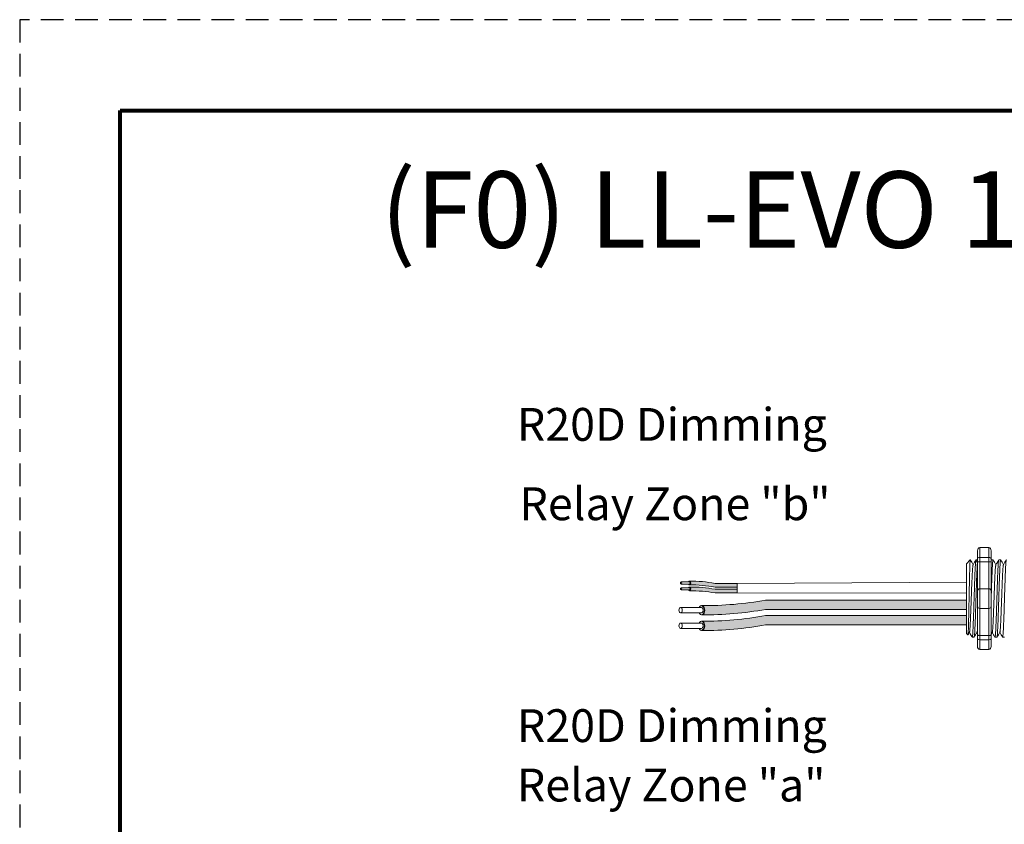
# Model space of a CAD drawing. Units: inches. Extents: x 363 to 467, y 122 to 162.
# Drawn here: x 363 to 374, y 154 to 162 of the extents above; entities that cross this region are included whole.
import ezdxf

# ---------------------------------------------------------------- set-up
doc = ezdxf.new("R2010")
doc.units = ezdxf.units.IN
doc.header["$MEASUREMENT"] = 0
doc.linetypes.add('HIDDEN', pattern=[0.375, 0.25, -0.125])
for name, color, linetype in [('1', 7, 'Continuous'), ('Border', 7, 'Continuous'), ('Rev B', 7, 'Continuous'), ('Title block', 7, 'Continuous'), ('TXT', 7, 'Continuous')]:
    doc.layers.add(name, color=color, linetype=linetype)
doc.layers.add('Print Border', color=6, linetype='HIDDEN', plot=False)
doc.styles.add('SIMPLEX', font='SIMPLEX')

msp = doc.modelspace()

# ---------------------------------------------------------------- hatches: boundary and pattern name
at = {"layer": '1', "lineweight": 5}
h = msp.add_hatch(color=200, dxfattribs=at)
edge = h.paths.add_edge_path()
edge.add_arc((370.4829788513604, 154.6786075362363), 1.498923082870798, 79.63506266667176, 90.4528517177959)
edge.add_arc((370.4609061593732, 156.1979293016487), 0.02286008248750548, 296.5716564168349, 423.4283435831651)
edge.add_arc((370.4829788513604, 154.7194985375369), 1.498923082870798, 79.63506266667002, 90.45285171779591, ccw=False)
edge.add_line((370.752660904581, 156.1939618292243), (370.9929320875852, 156.1939618292243))
edge.add_line((370.9929320875852, 156.1939618292243), (370.9929320875852, 156.1530708279236))
edge.add_line((370.9929320875852, 156.1530708279236), (370.752660904581, 156.1530708279236))
h = msp.add_hatch(color=9, dxfattribs=at)
edge = h.paths.add_edge_path()
edge.add_arc((370.4829788513604, 154.6140442207395), 1.498923082870798, 79.63506266667407, 90.45285171779372)
edge.add_arc((370.4609061593732, 156.1333659861519), 0.02286008248750548, 296.5716564169941, 423.4283435831651)
edge.add_arc((370.4829788513604, 154.6549352220401), 1.498923082870798, 79.63506266667622, 90.45285171779591, ccw=False)
edge.add_line((370.7526609045809, 156.1293985137276), (370.9929320875852, 156.1293985137276))
edge.add_line((370.9929320875852, 156.1293985137276), (370.9929320875852, 156.0885075124269))
edge.add_line((370.9929320875852, 156.0885075124269), (370.7526609045809, 156.0885075124269))
at = {"layer": '1', "lineweight": 15}
h = msp.add_hatch(color=250, dxfattribs=at)
edge = h.paths.add_edge_path()
edge.add_line((373.5135528201596, 156.01079241044), (371.307398476265, 156.01079241044))
edge.add_arc((370.6331933432133, 159.6969506396585), 3.747307707176994, 269.54714828219886, 280.36493733333043, ccw=False)
edge.add_arc((370.5783984782315, 155.8986462261273), 0.05697820561534116, -63.77627681837862, 63.776276818378506, ccw=False)
edge.add_arc((370.6331933432133, 159.5947231364069), 3.747307707176994, 269.5471482821989, 280.3649373333278)
edge.add_line((371.3073984762648, 155.9085649071884), (373.5135528201596, 155.9085649071884))
edge.add_line((373.5135528201596, 155.9085649071884), (373.5135528201596, 156.01079241044))
h.paths.add_polyline_path([(373.5135528201596, 155.953713679893), (373.5135528201596, 156.0436380851949)])
h.paths.add_polyline_path([(373.5135528201596, 155.9321052024494), (373.5135528201596, 155.9321052024494)])
h.paths.add_polyline_path([(373.5135528201596, 155.9323908580202), (373.5135528201596, 155.9323908580202)])
h = msp.add_hatch(color=250, dxfattribs=at)
edge = h.paths.add_edge_path()
edge.add_arc((370.6331933432133, 159.5259774152874), 3.747307707176994, 269.5471482821989, 280.3649373333278)
edge.add_line((371.3073984762648, 155.839819186069), (373.5135528201596, 155.839819186069))
edge.add_line((373.5135528201596, 155.839819186069), (373.5135528201596, 155.7375916828173))
edge.add_line((373.5135528201596, 155.7375916828173), (371.307398476265, 155.7375916828173))
edge.add_arc((370.6331933432133, 159.4237499120358), 3.747307707176994, 269.54714828219886, 280.36493733333043, ccw=False)
edge.add_arc((370.5783984782315, 155.7276730017563), 0.05697820561534116, 296.2237231816215, 423.7762768183786)

# ---------------------------------------------------------------- linework, layer by layer
at = {"lineweight": 18}
for p, q in [((373.6344894100222, 156.5524234353459), (373.6344894100222, 156.4690028448312)), ((373.759620295794, 156.5866098290871), (373.6595155871765, 156.5866098290871)), ((373.6595155871765, 156.4781630614181), (373.6595155871765, 156.5866098290871)), ((373.759620295794, 156.4781630614294), (373.759620295794, 156.5866098290984)), ((373.7846464729483, 156.5524234353572), (373.7846464729483, 156.4690028448425)), ((373.759620295794, 156.4781630614181), (373.6595155871765, 156.4781630614181)), ((373.6595155871765, 156.4318579696703), (373.6595155871765, 156.4781630614181)), ((373.759620295794, 156.4318579696703), (373.6595155871765, 156.4318579696703)), ((373.6595155871765, 156.1351227588302), (373.6595155871765, 156.4318579696703)), ((373.759620295794, 156.4318579696816), (373.759620295794, 156.4781630614294)), ((373.759620295794, 156.1351227588416), (373.759620295794, 156.4318579696816)), ((373.759620295794, 156.1351227588302), (373.6595155871765, 156.1351227588302)), ((373.6595155871765, 155.9182292234921), (373.6595155871765, 156.1351227588302)), ((373.759620295794, 155.9182292235035), (373.759620295794, 156.1351227588416)), ((373.759620295794, 155.9182292234921), (373.6595155871765, 155.9182292234921)), ((373.6595155871765, 155.6214940126521), (373.6595155871765, 155.9182292234921)), ((373.759620295794, 155.6214940126634), (373.759620295794, 155.9182292235035)), ((373.6344894100222, 155.584349137491), (373.6344894100222, 155.5009285469764)), ((373.759620295794, 155.6214940126521), (373.6595155871765, 155.6214940126521)), ((373.6595155871765, 155.5751889209043), (373.6595155871765, 155.6214940126521)), ((373.759620295794, 155.5751889209043), (373.6595155871765, 155.5751889209043)), ((373.6595155871765, 155.4667421532352), (373.6595155871765, 155.5751889209043)), ((373.759620295794, 155.5751889209156), (373.759620295794, 155.6214940126634)), ((373.759620295794, 155.4667421532465), (373.759620295794, 155.5751889209156)), ((373.7846464729483, 155.5843491375024), (373.7846464729483, 155.5009285469878)), ((373.759620295794, 155.4667421532352), (373.6595155871765, 155.4667421532352))]:
    msp.add_line(p, q, dxfattribs=at)
at = {"lineweight": 5}
for p, q in [((373.5135528201596, 156.4104107075285), (373.555263115417, 156.4521210027858)), ((373.555263115417, 156.4520700957876), (373.555263115417, 156.4521210027858)), ((373.7849687739531, 156.4521210027858), (373.805723966196, 156.4521210027858)), ((373.8683893644678, 156.4521210027858), (373.8891445567107, 156.4521210027858)), ((373.5135528201596, 156.048354335765), (373.5130806628621, 156.1252838830229)), ((373.5135528201596, 156.048354335765), (373.5130806628621, 156.1252838830229)), ((373.5135528201596, 155.953713679893), (373.5135528201596, 156.0436380851949)), ((373.5135528201596, 155.953713679893), (373.5135528201596, 156.0436380851949)), ((373.5135528201596, 155.9323908580202), (373.5135528201596, 155.9323908580202)), ((373.5135528201596, 155.9323908580202), (373.5135528201596, 155.9323908580202)), ((373.5135528201596, 155.9321052024494), (373.5135528201596, 155.9321052024494)), ((373.5135528201596, 155.9321052024494), (373.5135528201596, 155.8393871540972)), ((373.5135528201596, 155.9321052024494), (373.5135528201596, 155.9321052024494)), ((373.5135528201596, 155.9321052024494), (373.5135528201596, 155.8393871540972)), ((373.5135528201596, 155.7485055814786), (373.5135528201596, 155.8357951093459)), ((373.5135528201596, 155.7485055814786), (373.5135528201596, 155.8357951093459)), ((373.5135528201596, 155.6517066437229), (373.5135528201596, 155.7417623535829)), ((373.5135528201596, 155.6517066437229), (373.5135528201596, 155.7417623535829)), ((373.5467640572291, 155.6583546110037), (373.5301107116474, 155.6297193904059)), ((373.5451589105102, 155.655555326394), (373.576417332286, 155.6012309795364)), ((373.5451589105102, 155.6555548308757), (373.5451589105102, 155.655555326394)), ((373.555263115417, 155.6379946604299), (373.5451589105102, 155.6555548308757)), ((373.5971724899094, 155.6012309795364), (373.5764172976665, 155.6012309795364)), ((373.8474342614533, 155.6012309795364), (373.8266790692104, 155.6012309795364)), ((373.9308548519679, 155.6012309795364), (373.910099659725, 155.6012309795364))]:
    msp.add_line(p, q, dxfattribs=at)
at = {"color": 7, "linetype": 'Continuous', "lineweight": 5}
msp.add_line((373.5135528201596, 156.4104107075285), (373.5135528201596, 155.6429412747937), dxfattribs=at)
msp.add_line((373.5135528201596, 156.4104107075285), (373.5135528201596, 155.6429412747937), dxfattribs=at)
msp.add_line((373.5135528201596, 156.4104107075285), (373.5135528201596, 155.6429412747937), dxfattribs=at)
at = {"lineweight": 15}
for p, q in [((373.6181275929238, 156.4521210027858), (373.6344894100221, 156.4521210027858)), ((373.5289592193635, 155.6275348755899), (373.5135528201596, 155.6429412747937))]:
    msp.add_line(p, q, dxfattribs=at)
at = {"color": 250, "lineweight": 5}
msp.add_line((373.5135528201596, 156.1806878573472), (373.5135528201596, 156.2340365634774), dxfattribs=at)
msp.add_line((373.5135528201596, 156.1806878573472), (373.5135528201596, 156.2340365634774), dxfattribs=at)
at = {"color": 7, "lineweight": 5}
msp.add_line((373.5135459989102, 156.1793266843086), (373.5135459989102, 156.1308730805468), dxfattribs=at)
at = {"lineweight": 5, "flags": 128}
msp.add_lwpolyline([(373.5451589105102, 155.6555548308757), (373.5408767203782, 155.6481480372701), (373.5372444885132, 155.6418654708459), (373.5342666270304, 155.6367147629188), (373.5319467530467, 155.632702170033), (373.5302876844258, 155.62983256612), (373.5296528703328, 155.62873457388)], dxfattribs=at)
at = {"lineweight": 18}
for centre, start, end in [((373.6595155871765, 156.1100965816758), 90, 180), ((373.759620295794, 156.1100965816871), 0, 90), ((373.6595155871765, 155.9432554006465), 180, 270), ((373.759620295794, 155.9432554006578), 270, 0)]:
    msp.add_arc(centre, 0.02502617715439414, start, end, dxfattribs=at)
at = {"lineweight": 18, "extrusion": (0, 0, -1)}
for centre, major_axis, ratio, start_param, end_param in [((373.6595155871765, 156.5524234353459), (-2.093312884170099e-18, 0.03418639375250962), 0.7320508076000002, 4.7123889803847, 6.283185307179585), ((373.6595155871765, 156.4690028448312), (0.02502617715439433, 1.532411387351181e-18), 0.3660254038, 3.141592653589793, 4.712388980384696), ((373.6595155871765, 155.584349137491), (0.02502617715439433, 1.532411387351181e-18), 0.3660254038, 1.570796326794897, 3.141592653589793), ((373.6595155871765, 155.5009285469764), (-2.09331288417019e-18, 0.0341863937525111), 0.7320508076, 3.141592653589793, 4.7123889803847)]:
    msp.add_ellipse(centre, major_axis=major_axis, ratio=ratio, start_param=start_param, end_param=end_param, dxfattribs=at)
at = {"lineweight": 18}
for centre, major_axis, ratio, start_param, end_param in [((373.759620295794, 156.5524234353572), (2.093312884170099e-18, 0.03418639375250962), 0.7320508076000002, 4.7123889803847, 6.283185307179585), ((373.759620295794, 156.4690028448425), (-0.02502617715439433, 1.532411387351181e-18), 0.3660254038, 3.141592653589793, 4.712388980384696), ((373.759620295794, 155.5843491375024), (-0.02502617715439433, 1.532411387351181e-18), 0.3660254038, 1.570796326794897, 3.141592653589793), ((373.759620295794, 155.5009285469878), (2.09331288417019e-18, 0.0341863937525111), 0.7320508076, 3.141592653589793, 4.7123889803847)]:
    msp.add_ellipse(centre, major_axis=major_axis, ratio=ratio, start_param=start_param, end_param=end_param, dxfattribs=at)
at = {"lineweight": 5, "extrusion": (0, 0, -1)}
msp.add_ellipse((373.3316147641026, 156.0266759911611), major_axis=(0.2447984658017243, -0.4254378820714922), ratio=1.148700000000001e-06, start_param=0, end_param=0.4187695809138668, dxfattribs=at)
at = {"color": 253, "linetype": 'Continuous', "lineweight": 5}
for points, knots in [([(373.5289592193333, 155.6275348756316), (373.5295116135646, 155.6269825534237), (373.530071505538, 155.6291554814966), (373.5309217228001, 155.6363370235993), (373.5312068768504, 155.6393896150755), (373.531780753329, 155.6468451500559), (373.5320697746607, 155.6512623595848), (373.5329227505318, 155.6662522084535), (373.5334792820394, 155.6786195247108), (373.5342963857559, 155.7007214432045), (373.5345684378574, 155.708731513535), (373.5351218946583, 155.7257226839388), (373.5353997971205, 155.734679387114), (373.5362368455151, 155.7628961053283), (373.5367992833773, 155.7834894911357), (373.5376497337603, 155.8171467994039), (373.5379313367, 155.8287132866303), (373.5384859325004, 155.8523162859088), (373.5387597383309, 155.8643849264084), (373.5393005003335, 155.8890517846795), (373.539564671475, 155.9016511837775), (373.5401045087096, 155.9273825784932), (373.5403807084139, 155.9405736473724), (373.5412077464204, 155.9801534136423), (373.5417612710843, 156.0067502166513), (373.5425946484323, 156.0469569289652), (373.5428735545153, 156.0604400775171), (373.5434299750657, 156.0873934934282), (373.5437041138076, 156.1007001044053), (373.5445148007256, 156.1401262927315), (373.5450305739872, 156.1657545971963), (373.5458414908005, 156.2032114377821), (373.5461166570161, 156.2155462927312), (373.5466640355272, 156.2393543620556), (373.5472113574079, 156.2624380237111), (373.547758532898, 156.2840974927377), (373.5483056466668, 156.3050372764294), (373.5485802008368, 156.3151837474571), (373.5493967888598, 156.3442519032571), (373.5499141051156, 156.3615203945238), (373.5506992180858, 156.3843995742248), (373.5509646371835, 156.3915202123862), (373.5515030282836, 156.4047248306908), (373.5517761879843, 156.41080440394), (373.5525895916987, 156.4270946845199), (373.553129582121, 156.4355254028463), (373.5542051112235, 156.4475574771512), (373.5547426092618, 156.4511305783979), (373.5552631154119, 156.4520700957704)], [0, 0, 0, 0, 0.0625, 0.0625, 0.0937500000000001, 0.0937500000000001, 0.1250000000000001, 0.1250000000000001, 0.1875, 0.1875, 0.21875, 0.21875, 0.2499999999999999, 0.2499999999999999, 0.3124999999999999, 0.3124999999999999, 0.3437499999999999, 0.3437499999999999, 0.3749999999999999, 0.3749999999999999, 0.4062499999999999, 0.4062499999999999, 0.4374999999999999, 0.4374999999999999, 0.5, 0.5, 0.53125, 0.53125, 0.5625, 0.5625, 0.6250000000000001, 0.6250000000000001, 0.6562500000000001, 0.6562500000000001, 0.6875000000000001, 0.7187500000000001, 0.7187500000000001, 0.7500000000000001, 0.7500000000000001, 0.8125000000000002, 0.8125000000000002, 0.8437500000000002, 0.8437500000000002, 0.8750000000000002, 0.8750000000000002, 0.9375000000000002, 0.9375000000000002, 1, 1, 1, 1]), ([(373.5764173322647, 155.6012309795531), (373.5772437658912, 155.601231052332), (373.5781092319626, 155.6039012296013), (373.5798720128255, 155.6147717372031), (373.5807690161046, 155.6229724808137), (373.5825421830101, 155.6444595001222), (373.5834180219091, 155.6577402728051), (373.5846795785861, 155.6807153854589), (373.5850891800534, 155.6888574934431), (373.5859368815902, 155.7063637348824), (373.5863688159058, 155.7156932737692), (373.5876800810269, 155.7452585863551), (373.5885749422577, 155.7670849050821), (373.5903543733256, 155.8137663378341), (373.5912386103586, 155.8386122343566), (373.5925194969562, 155.8769934303888), (373.5929335317479, 155.8899145733853), (373.5937674752864, 155.9162002726212), (373.5941936082056, 155.929631877626), (373.5954911050115, 155.9705286527988), (373.596381699311, 155.9985999551621), (373.5981632237964, 156.0547531320361), (373.5990538184609, 156.082824430995), (373.6003513163106, 156.123721195612), (373.6007774496594, 156.1371527961827), (373.6016113942004, 156.1634384845994), (373.6020254280797, 156.1763596059354), (373.6033063134425, 156.2147407479641), (373.6041905499684, 156.2395866054825), (373.6059699807494, 156.2862679547455), (373.6068648422003, 156.3080942289745), (373.6081761081663, 156.3376594704532), (373.608608042848, 156.3469889849055), (373.6094557452697, 156.3644951759449), (373.6098653470411, 156.3726372564598), (373.6111269023013, 156.3956122696738), (373.6120027405553, 156.4088929748591), (373.6137759068889, 156.430379857159), (373.6146729102417, 156.4385805312355), (373.616435691957, 156.4494508975172), (373.6173011588063, 156.4521210029718), (373.6181275934915, 156.452121002801)], [0, 0, 0, 0, 0.0625, 0.0625, 0.125, 0.125, 0.1875000000000001, 0.1875000000000001, 0.2187500000000001, 0.2187500000000001, 0.2500000000000001, 0.2500000000000001, 0.3125000000000001, 0.3125000000000001, 0.3750000000000001, 0.3750000000000001, 0.4062500000000001, 0.4062500000000001, 0.4375000000000001, 0.4375000000000001, 0.5000000000000001, 0.5000000000000001, 0.5625000000000001, 0.5625000000000001, 0.5937500000000001, 0.5937500000000001, 0.6250000000000001, 0.6250000000000001, 0.6875000000000001, 0.6875000000000001, 0.7500000000000002, 0.7500000000000002, 0.7812500000000001, 0.7812500000000001, 0.8125, 0.8125, 0.875, 0.875, 0.9375, 0.9375, 1, 1, 1, 1]), ([(373.5971724898744, 155.601231034425), (373.5971725013972, 155.6012310161339), (373.5975944985209, 155.6005611362218), (373.5984356541403, 155.6028944346922), (373.5997465603014, 155.6085910071288), (373.601076145002, 155.6188933880391), (373.60241086864, 155.6330496766549), (373.6037296313385, 155.6510097370218), (373.6050169246685, 155.6724370030519), (373.6062651945457, 155.6971783299647), (373.6075616131023, 155.725139971263), (373.6088844452369, 155.7562141690487), (373.6102200759284, 155.7900178468917), (373.6115466232603, 155.8260613897813), (373.6128504981233, 155.8638015718499), (373.6141040603861, 155.9029234565938), (373.6153805681806, 155.9432633509844), (373.6166949660113, 155.9846649592492), (373.6180276720711, 156.0266771235046), (373.6193603781309, 156.0686892767125), (373.6206747759614, 156.1100908521371), (373.6219512837559, 156.1504306927154), (373.6232048460191, 156.1895525030112), (373.6245087208812, 156.2272925909005), (373.6258352682165, 156.2633360173946), (373.627170898895, 156.29713956852), (373.628493731078, 156.3282135921423), (373.6297901494559, 156.3561751587594), (373.6310384199943, 156.3809159770481), (373.6323257108355, 156.4023443005347), (373.6334824268737, 156.4180930496651), (373.6342074751377, 156.4261889920618), (373.6344894100221, 156.4290744664877)], [0, 0, 0, 0, 8.311332711e-07, 0.0304388246075269, 0.0612026520070809, 0.092147166862718, 0.1231220030101461, 0.1539759093995244, 0.1845611487787433, 0.2149041338126954, 0.2455546140179892, 0.276444699995536, 0.3074256075388083, 0.338345908102023, 0.3690559403276368, 0.399430606577697, 0.4299449904074933, 0.4607567943275649, 0.4917194948249924, 0.5226821953224191, 0.5534939992424907, 0.584008383072287, 0.6143830493223471, 0.6450930815479609, 0.6760133821111755, 0.7069942896544478, 0.7378843756319957, 0.7685348558372885, 0.7988778408712408, 0.8294630802504597, 0.8603169866398381, 0.8799356183866478, 0.8799356183866478, 0.8799356183866478, 0.8799356183866478]), ([(373.7846464729483, 156.0196668467749), (373.7847205935147, 156.0220033938974), (373.7852396814947, 156.0383670976014), (373.7862015591601, 156.0686892767125), (373.7875159569909, 156.1100908521371), (373.7887924647853, 156.1504306927154), (373.7900460270483, 156.1895525030112), (373.7913499019104, 156.2272925909005), (373.792676449246, 156.2633360173946), (373.7940120799243, 156.29713956852), (373.7953349121073, 156.3282135921423), (373.7966313304852, 156.3561751587594), (373.7978796010236, 156.3809159770481), (373.7991668918647, 156.4023443005347), (373.8004856639593, 156.4202994513166), (373.8018203523475, 156.4344731927772), (373.8031500683184, 156.4447095786172), (373.8044604891737, 156.4506491136565), (373.805530774971, 156.4528522715188), (373.8061829986522, 156.4515029393137), (373.806412829783, 156.4510274604932)], [0.486561125705173, 0.486561125705173, 0.486561125705173, 0.486561125705173, 0.4917194948249937, 0.5226821953224209, 0.5534939992424929, 0.5840083830722897, 0.6143830493223504, 0.6450930815479649, 0.6760133821111801, 0.7069942896544529, 0.7378843756319958, 0.7685348558372893, 0.7988778408712418, 0.8294630802504612, 0.8603169866398402, 0.8912918227872688, 0.9222363376429064, 0.953000165042461, 0.9834381585167141, 1, 1, 1, 1]), ([(373.8683893644981, 156.4521209479276), (373.8679695008822, 156.4517333134653), (373.8671252674889, 156.4509538842766), (373.865815631424, 156.4446269983789), (373.8644857063705, 156.4344954024068), (373.863151074127, 156.4202935218356), (373.8618322870667, 156.4023458717141), (373.8605450001897, 156.3809155614554), (373.8592967285982, 156.3561752709661), (373.858000310505, 156.3282135616886), (373.8566774782448, 156.2971395767344), (373.8553418475873, 156.263336015195), (373.8540153002463, 156.2272925914852), (373.8527114253856, 156.1895525028569), (373.8514578631222, 156.1504306927567), (373.8501813553278, 156.110090852126), (373.8488669574971, 156.0686892767152), (373.8475342514374, 156.0266771235048), (373.8462015453775, 155.9846649592457), (373.8448871475467, 155.943263350998), (373.8436106397526, 155.9029234565435), (373.8423570774888, 155.8638015720376), (373.8410532026293, 155.82606138907), (373.8397266552846, 155.7900178495676), (373.8383910246405, 155.7562141590551), (373.8370681923301, 155.7251400083129), (373.8357717744224, 155.6971781934544), (373.8345235021446, 155.6724375086604), (373.8332362178502, 155.6510078255305), (373.8319174210402, 155.6330568904402), (373.830582825373, 155.618866367883), (373.8292527641103, 155.6086914739522), (373.8279436197982, 155.6025235824148), (373.8266776425618, 155.6007687432588), (373.8257465048533, 155.6015304901584), (373.8252151070075, 155.6041393662568), (373.8251157754668, 155.604627030414)], [0, 0, 0, 0, 0.0298148620966386, 0.05994971045099501, 0.0902615520324254, 0.1206030949744235, 0.150826180616781, 0.1807860922559879, 0.2105087025391905, 0.2405325211290711, 0.2707910466531059, 0.3011385368587745, 0.331426659218904, 0.3615088122636739, 0.3912624560275517, 0.4211529607880507, 0.4513348047633222, 0.4816644601736469, 0.5119941155839759, 0.5421759595592474, 0.5720664643197463, 0.6018201080836241, 0.631902261128394, 0.6621903834885235, 0.6925378736941922, 0.7227963992182237, 0.7528202178081075, 0.7825428280913101, 0.8125027397305168, 0.8427258253728742, 0.8730673683148723, 0.9033792098963028, 0.9335140582506593, 0.963329734487707, 0.993145410724756, 1, 1, 1, 1]), ([(373.8474342614185, 155.601231034425), (373.8474342729411, 155.6012310161339), (373.8478562700662, 155.6005611362224), (373.8486974256836, 155.6028944346919), (373.8500083318455, 155.6085910071289), (373.851337916546, 155.6188933880391), (373.852672640184, 155.6330496766549), (373.8539914028823, 155.6510097370218), (373.8552786962124, 155.6724370030519), (373.8565269660897, 155.6971783299647), (373.8578233846463, 155.725139971263), (373.8591462167808, 155.7562141690487), (373.8604818474722, 155.7900178468917), (373.8618083948043, 155.8260613897813), (373.8631122696672, 155.8638015718499), (373.8643658319301, 155.9029234565938), (373.8656423397246, 155.9432633509844), (373.8669567375554, 155.9846649592492), (373.868289443615, 156.0266771235046), (373.8696221496747, 156.0686892767125), (373.8709365475055, 156.1100908521371), (373.8722130553, 156.1504306927154), (373.8734666175631, 156.1895525030112), (373.874770492425, 156.2272925909005), (373.8760970397606, 156.2633360173946), (373.8774326704389, 156.29713956852), (373.878755502622, 156.3282135921423), (373.8800519209998, 156.3561751587594), (373.8813001915383, 156.3809159770481), (373.8825874823793, 156.4023443005347), (373.883906254474, 156.4202994513166), (373.8852409428622, 156.4344731927772), (373.886570658833, 156.4447095786172), (373.8878810796883, 156.4506491136565), (373.8889513654856, 156.4528522715188), (373.8896035891668, 156.4515029393137), (373.8898334202976, 156.4510274604932)], [0, 0, 0, 0, 8.311332714e-07, 0.0304388246075277, 0.0612026520070822, 0.0921471668627199, 0.1231220030101485, 0.1539759093995274, 0.1845611487787468, 0.2149041338126995, 0.24555461401799, 0.2764446999955375, 0.3074256075388104, 0.3383459081020259, 0.3690559403276403, 0.3994306065777012, 0.4299449904074981, 0.4607567943275703, 0.4917194948249943, 0.5226821953224217, 0.5534939992424937, 0.5840083830722905, 0.6143830493223513, 0.6450930815479657, 0.676013382111181, 0.7069942896544538, 0.7378843756319968, 0.7685348558372902, 0.7988778408712428, 0.8294630802504622, 0.8603169866398412, 0.8912918227872699, 0.9222363376429076, 0.953000165042462, 0.9834381585167152, 1, 1, 1, 1]), ([(373.9518099550127, 156.4521209479276), (373.9513900913968, 156.4517333134653), (373.9505458580035, 156.4509538842766), (373.9492362219386, 156.4446269983789), (373.9479062968852, 156.4344954024068), (373.9465716646417, 156.4202935218356), (373.9452528775815, 156.4023458717141), (373.9439655907044, 156.3809155614554), (373.9427173191128, 156.3561752709661), (373.9414209010196, 156.3282135616886), (373.9400980687595, 156.2971395767344), (373.9387624381019, 156.263336015195), (373.9374358907609, 156.2272925914852), (373.9361320159003, 156.1895525028569), (373.9348784536368, 156.1504306927567), (373.9336019458425, 156.110090852126), (373.9322875480117, 156.0686892767152), (373.9309548419519, 156.0266771235048), (373.9296221358923, 155.9846649592457), (373.9283077380614, 155.943263350998), (373.9270312302673, 155.9029234565435), (373.9257776680034, 155.8638015720376), (373.9244737931439, 155.82606138907), (373.9231472457992, 155.7900178495676), (373.9218116151552, 155.7562141590551), (373.9204887828447, 155.7251400083129), (373.919192364937, 155.6971781934544), (373.9179440926594, 155.6724375086604), (373.9166568083648, 155.6510078255305), (373.9153380115549, 155.6330568904402), (373.9140034158876, 155.618866367883), (373.9126733546249, 155.6086914739522), (373.9113642103129, 155.6025235824148), (373.9100982330764, 155.6007687432588), (373.9091670953679, 155.6015304901584), (373.9086356975221, 155.6041393662568), (373.9085363659814, 155.604627030414)], [0, 0, 0, 0, 0.0298148620966386, 0.05994971045099501, 0.0902615520324255, 0.1206030949744236, 0.1508261806167812, 0.180786092255988, 0.2105087025391907, 0.2405325211290713, 0.2707910466531061, 0.3011385368587748, 0.3314266592189043, 0.3615088122636743, 0.3912624560275521, 0.421152960788051, 0.4513348047633226, 0.4816644601736473, 0.5119941155839763, 0.5421759595592478, 0.5720664643197468, 0.6018201080836247, 0.6319022611283949, 0.6621903834885247, 0.6925378736941934, 0.7227963992182251, 0.7528202178081091, 0.7825428280913118, 0.8125027397305187, 0.8427258253728763, 0.8730673683148743, 0.9033792098963048, 0.9335140582506614, 0.9633297344877082, 0.993145410724758, 1, 1, 1, 1]), ([(373.5467645781143, 155.6585669396544), (373.5472121472952, 155.6603701229968), (373.5481613969533, 155.6641944952821), (373.5496359665524, 155.6757239980542), (373.5511531770904, 155.6916840489919), (373.5526421471073, 155.7118660346454), (373.5540699867505, 155.7358609268223), (373.5555475255711, 155.7635340073725), (373.5570615483745, 155.7947159677232), (373.5585869140449, 155.8289315436387), (373.5600963545502, 155.8655240293604), (373.5615603465241, 155.9038998798772), (373.5629950291851, 155.9437554964941), (373.5644926955271, 155.9848250791458), (373.5660140580972, 156.0266769793527), (373.56753542067, 156.068528867334), (373.5690330870037, 156.1095984116536), (373.5704677696941, 156.149453971012), (373.5719317615582, 156.1878297228589), (373.5734412024786, 156.2244221555191), (373.5749665665918, 156.2586373990852), (373.5764805951796, 156.2898199665017), (373.577958112672, 156.3174900970773), (373.5793860313856, 156.3414951349734), (373.5808747028863, 156.3616379453533), (373.5823930389241, 156.3777447643853), (373.583915823055, 156.3891348328301), (373.5851517847126, 156.3954712901752), (373.5858574122034, 156.3962892976341), (373.5860756689392, 156.396542314474)], [0, 0, 0, 0, 0.0341033384245827, 0.0723297843515727, 0.1105073699602377, 0.1483943993164591, 0.1858645312900218, 0.2236652550847159, 0.2618038423699139, 0.3000400753875535, 0.3381300267802069, 0.3758353159657475, 0.4133490473321329, 0.451313124601536, 0.4895200113857678, 0.5277268981699996, 0.5656909754394027, 0.6032047068057881, 0.6409099959913286, 0.6789999473839821, 0.7172361804016217, 0.7553747676868197, 0.7931754914815138, 0.8306456234550765, 0.8685326528112979, 0.9067102384199628, 0.9449366843469528, 0.9829684363237078, 1, 1, 1, 1]), ([(373.7970263496583, 155.6585669396544), (373.7974739188392, 155.6603701229968), (373.7984231684972, 155.6641944952821), (373.7998977380963, 155.6757239980542), (373.8014149486343, 155.6916840489919), (373.8029039186514, 155.7118660346454), (373.8043317582943, 155.7358609268223), (373.8058092971149, 155.7635340073725), (373.8073233199185, 155.7947159677232), (373.8088486855887, 155.8289315436387), (373.8103581260942, 155.8655240293604), (373.8118221180681, 155.9038998798772), (373.8132568007292, 155.9437554964941), (373.814754467071, 155.9848250791458), (373.8162758296411, 156.0266769793527), (373.8177971922139, 156.068528867334), (373.8192948585478, 156.1095984116536), (373.8207295412382, 156.149453971012), (373.8221935331022, 156.1878297228589), (373.8237029740227, 156.2244221555191), (373.8252283381356, 156.2586373990852), (373.8267423667236, 156.2898199665017), (373.8282198842159, 156.3174900970773), (373.8296478029296, 156.3414951349734), (373.8311364744303, 156.3616379453533), (373.8326548104681, 156.3777447643853), (373.8341775945989, 156.3891348328301), (373.8354135562566, 156.3954712901752), (373.8361191837472, 156.3962892976341), (373.8363374404831, 156.396542314474)], [0, 0, 0, 0, 0.034103338424583, 0.0723297843515729, 0.1105073699602378, 0.148394399316459, 0.1858645312900216, 0.2236652550847168, 0.2618038423699146, 0.3000400753875541, 0.3381300267802075, 0.3758353159657478, 0.4133490473321332, 0.4513131246015361, 0.4895200113857689, 0.5277268981700006, 0.5656909754394035, 0.6032047068057889, 0.6409099959913291, 0.6789999473839825, 0.7172361804016221, 0.7553747676868199, 0.7931754914815139, 0.8306456234550764, 0.8685326528112977, 0.9067102384199625, 0.9449366843469524, 0.9829684363237072, 1, 1, 1, 1]), ([(373.8804469401729, 155.6585669396544), (373.8808945093539, 155.6603701229968), (373.8818437590119, 155.6641944952821), (373.883318328611, 155.6757239980542), (373.884835539149, 155.6916840489919), (373.8863245091659, 155.7118660346454), (373.887752348809, 155.7358609268223), (373.8892298876298, 155.7635340073725), (373.8907439104331, 155.7947159677232), (373.8922692761034, 155.8289315436387), (373.8937787166087, 155.8655240293604), (373.8952427085827, 155.9038998798772), (373.8966773912438, 155.9437554964941), (373.8981750575857, 155.9848250791458), (373.8996964201557, 156.0266769793527), (373.9012177827285, 156.068528867334), (373.9027154490624, 156.1095984116536), (373.9041501317528, 156.149453971012), (373.9056141236168, 156.1878297228589), (373.9071235645373, 156.2244221555191), (373.9086489286505, 156.2586373990852), (373.9101629572382, 156.2898199665017), (373.9116404747306, 156.3174900970773), (373.9130683934442, 156.3414951349734), (373.9145570649449, 156.3616379453533), (373.9160754009827, 156.3777447643853), (373.9175981851135, 156.3891348328301), (373.9188341467712, 156.3954712901752), (373.9195397742619, 156.3962892976341), (373.9197580309977, 156.396542314474)], [0, 0, 0, 0, 0.034103338424583, 0.0723297843515728, 0.1105073699602376, 0.1483943993164588, 0.1858645312900215, 0.2236652550847168, 0.2618038423699148, 0.3000400753875545, 0.338130026780208, 0.3758353159657485, 0.4133490473321338, 0.4513131246015367, 0.4895200113857696, 0.5277268981700012, 0.5656909754394039, 0.6032047068057893, 0.6409099959913296, 0.6789999473839828, 0.7172361804016224, 0.7553747676868202, 0.7931754914815141, 0.8306456234550768, 0.8685326528112979, 0.9067102384199628, 0.9449366843469524, 0.9829684363237072, 1, 1, 1, 1])]:
    msp.add_open_spline(points, degree=3, knots=knots, dxfattribs=at)
at = {"lineweight": 5}
for points, knots in [([(373.5552631154119, 156.4520700957704), (373.5553293959047, 156.4521010535097), (373.5556222343581, 156.4522378300497), (373.5559203880674, 156.4515554172732), (373.5561510582392, 156.4510274604932)], [0, 0, 0, 0, 0.2263380783045506, 1, 1, 1, 1]), ([(373.556364135888, 156.4511508289323), (373.5611604028888, 156.4428665732727), (373.571326753873, 156.4253069481182), (373.5814957980682, 156.4077488643533), (373.5868673046632, 156.3984743090533)], [0, 0, 0, 0, 0.4717786163822446, 1, 1, 1, 1]), ([(373.5860808098054, 156.3971098147417), (373.591688010766, 156.406837155436), (373.6020701223794, 156.4248479842789), (373.6124494514846, 156.4428603983699), (373.6172230824143, 156.4511446156012)], [0, 0, 0, 0, 0.5400829011914209, 1, 1, 1, 1]), ([(373.6147585492482, 156.4511508289322), (373.6195548162491, 156.4428665732727), (373.6261312740825, 156.4315075188216), (373.6327088589168, 156.4201491093802), (373.6344894100232, 156.4170745167822)], [0, 0, 0, 0, 0.4717786163822453, 0.6468847911720971, 0.6468847911720971, 0.6468847911720971, 0.6468847911720971]), ([(373.6147585492482, 156.4511508289322), (373.6195548162491, 156.4428665732727), (373.6261312740825, 156.4315075188216), (373.6327088589168, 156.4201491093802), (373.6344894100232, 156.4170745167822)], [0, 0, 0, 0, 0.4717786163822453, 0.6468847911720971, 0.6468847911720971, 0.6468847911720971, 0.6468847911720971]), ([(373.8066259074318, 156.4511508289323), (373.8114221744328, 156.4428665732727), (373.8215885254169, 156.4253069481182), (373.8317575696123, 156.4077488643533), (373.8371290762071, 156.3984743090533)], [0, 0, 0, 0, 0.4717786163822479, 1, 1, 1, 1]), ([(373.8363425813494, 156.3971098147417), (373.8419497823101, 156.406837155436), (373.8523318939234, 156.4248479842789), (373.8627112230287, 156.4428603983699), (373.8674848539582, 156.4511446156012)], [0, 0, 0, 0, 0.54008290119142, 1, 1, 1, 1]), ([(373.8900464979464, 156.4511508289323), (373.8948427649474, 156.4428665732727), (373.9050091159315, 156.4253069481182), (373.9151781601269, 156.4077488643533), (373.9205496667217, 156.3984743090533)], [0, 0, 0, 0, 0.4717786163822453, 1, 1, 1, 1]), ([(373.919763171864, 156.3971098147417), (373.9253703728247, 156.406837155436), (373.935752484438, 156.4248479842789), (373.9461318135433, 156.4428603983699), (373.9509054444728, 156.4511446156012)], [0, 0, 0, 0, 0.5400829011914209, 1, 1, 1, 1]), ([(373.630184647762, 155.6583546109837), (373.6245609622976, 155.6486858009725), (373.6141286463043, 155.6307495060014), (373.6036968877619, 155.6128033584778), (373.5988885141824, 155.6045313321212)], [0, 0, 0, 0, 0.5390639497625641, 1, 1, 1, 1]), ([(373.8249614020004, 155.6045384803375), (373.8201760152054, 155.6128100640112), (373.8103283799311, 155.6298317892448), (373.8004802114194, 155.646844121357), (373.7954176888254, 155.6555894343145)], [0, 0, 0, 0, 0.4859427326075849, 1, 1, 1, 1]), ([(373.8804464193059, 155.6583546109837), (373.8748227338415, 155.6486858009725), (373.8643904178481, 155.6307495060014), (373.8539586593058, 155.6128033584778), (373.8491502857263, 155.6045313321212)], [0, 0, 0, 0, 0.5390639497625639, 1, 1, 1, 1]), ([(373.908381992515, 155.6045384803375), (373.9035966057201, 155.6128100640112), (373.8937489704458, 155.6298317892448), (373.8839008019341, 155.646844121357), (373.8788382793401, 155.6555894343145)], [0, 0, 0, 0, 0.4859427326075887, 1, 1, 1, 1])]:
    msp.add_open_spline(points, degree=3, knots=knots, dxfattribs=at)
at = {"lineweight": 18}
for points, knots in [([(373.6595155871713, 156.4318579696896), (373.6556812290561, 156.4318579696896), (373.6519537323155, 156.4316717297267), (373.6455123484662, 156.4310272453061), (373.6428112301381, 156.4305760767249), (373.6364276489118, 156.4289978851367), (373.6344894100167, 156.4276811347538), (373.6344894100167, 156.426325830265)], [0, 0, 0, 0, 0.2500000000000001, 0.2500000000000001, 0.5000000000000002, 0.5000000000000002, 1, 1, 1, 1]), ([(373.7596202957992, 156.4318579697009), (373.7634546539144, 156.4318579697009), (373.767182150655, 156.431671729738), (373.7736235345043, 156.4310272453174), (373.7763246528324, 156.4305760767362), (373.7827082340588, 156.428997885148), (373.7846464729538, 156.4276811347652), (373.7846464729538, 156.4263258302763)], [0, 0, 0, 0, 0.2500000000000001, 0.2500000000000001, 0.5000000000000002, 0.5000000000000002, 1, 1, 1, 1]), ([(373.6595155871713, 155.6214940126443), (373.6556812290561, 155.6214940126443), (373.6519537323155, 155.6216802526071), (373.6455123484662, 155.6223247370277), (373.6428112301381, 155.6227759056089), (373.6364276489118, 155.6243540971971), (373.6344894100167, 155.6256708475799), (373.6344894100167, 155.6270261520687)], [0, 0, 0, 0, 0.2500000000000005, 0.2500000000000005, 0.500000000000001, 0.500000000000001, 1, 1, 1, 1]), ([(373.7596202957992, 155.6214940126556), (373.7634546539144, 155.6214940126556), (373.767182150655, 155.6216802526184), (373.7736235345043, 155.622324737039), (373.7763246528324, 155.6227759056202), (373.7827082340588, 155.6243540972084), (373.7846464729538, 155.6256708475912), (373.7846464729538, 155.62702615208)], [0, 0, 0, 0, 0.2500000000000005, 0.2500000000000005, 0.500000000000001, 0.500000000000001, 1, 1, 1, 1])]:
    msp.add_open_spline(points, degree=3, knots=knots, dxfattribs=at)
at = {"color": 7, "linetype": 'Continuous', "lineweight": 15}
msp.add_open_spline([(373.7849687739835, 156.4521209479276), (373.7848613756266, 156.4520217935766), (373.7847539772697, 156.4519226392257), (373.7846464729484, 156.4518093160294)], degree=3, dxfattribs=at)
at = {"lineweight": 15}
msp.add_open_spline([(373.6344894100223, 155.6453749624257), (373.6325184481572, 155.6487798840406), (373.6305474779766, 155.6521846591775), (373.6285765077961, 155.6555894343145)], degree=3, dxfattribs=at)
at = {"color": 7, "linetype": 'Continuous', "lineweight": 15}
msp.add_open_spline([(373.6301851686289, 155.6585669396544), (373.6306327378098, 155.6603701229968), (373.6315819874679, 155.6641944952821), (373.6330278650819, 155.6754996584753), (373.6340137255287, 155.6857949574727), (373.6344894100222, 155.6914377295541)], degree=3, knots=[0, 0, 0, 0, 0.0341033384245824, 0.0723297843515723, 0.1083571317989582, 0.1083571317989582, 0.1083571317989582, 0.1083571317989582], dxfattribs=at)
at = {"lineweight": 5}
msp.add_open_spline([(373.7970258287913, 155.6583546109837), (373.7928993555112, 155.6512599599025), (373.7887728822312, 155.6441653088212), (373.7846464729484, 155.6370695266338)], degree=3, dxfattribs=at)
at = {"layer": '1', "color": 7, "lineweight": 18}
for p, q in [((373.6344894100221, 156.4690028448312), (373.6344894100222, 155.584349137491)), ((373.7846464729484, 156.4690028448425), (373.7846464729483, 155.5843491375024))]:
    msp.add_line(p, q, dxfattribs=at)
at = {"layer": '1', "color": 0, "lineweight": 9}
for p, q in [((370.9929320875852, 156.1939618292243), (373.5135528201596, 156.2073622104123)), ((370.9929320875852, 156.0885075124269), (373.5133167415108, 156.086819109394))]:
    msp.add_line(p, q, dxfattribs=at)
at = {"layer": '1', "color": 0, "lineweight": 5}
for p, q in [((370.9929320875852, 156.1939618292243), (370.9929320875852, 156.1530708279236)), ((370.9929320875852, 156.1939618292243), (370.9929320875852, 156.1530708279236)), ((370.9929320875852, 156.1293985137276), (370.9929320875852, 156.0885075124269)), ((370.9929320875852, 156.1293985137276), (370.9929320875852, 156.0885075124269)), ((370.9929320875852, 156.0885075124269), (370.9929320875852, 156.0885075124269)), ((373.5135528201596, 156.01079241044), (373.5135528201596, 155.9085649071884)), ((373.5135528201596, 155.839819186069), (373.5135528201596, 155.7375916828173)), ((373.5135528201596, 155.7417623535829), (373.5135528201596, 155.7417623535829)), ((373.5135528201596, 155.7417623535829), (373.5135528201596, 155.7375916828173))]:
    msp.add_line(p, q, dxfattribs=at)
for centre, radius, start, end in [((370.4609061593732, 156.1979293016487), 0.02286008248750548, 296.5716564168349, 63.42834358316513), ((370.4609061593732, 156.1333659861519), 0.02286008248750548, 296.5716564169942, 63.42834358316513), ((370.5783984782315, 155.8986462261273), 0.05697820561534116, 296.2237231816215, 63.77627681837851), ((370.5783984782315, 155.7276730017563), 0.05697820561534116, 296.2237231816215, 63.77627681837851)]:
    msp.add_arc(centre, radius, start, end, dxfattribs=at)
at = {"layer": 'Border', "lineweight": 80}
msp.add_line((364.2154116250447, 161.3890874933803), (392.6581040271266, 161.3890874933803), dxfattribs=at)
at = {"layer": 'Print Border', "color": 6, "linetype": 'HIDDEN'}
for p, q in [((393.2203742345499, 162.3879950513798), (363.1125375450368, 162.3879950513798)), ((363.1125375450368, 162.3879950513798), (363.1125375450368, 122.0224380977781))]:
    msp.add_line(p, q, dxfattribs=at)
at = {"layer": 'Rev B', "linetype": 'Continuous', "lineweight": 5}
msp.add_line((370.9929320875852, 156.1939618292243), (370.9929320875852, 156.0885075124269), dxfattribs=at)
at = {"layer": 'Title block', "lineweight": 80}
msp.add_line((364.2154116250447, 123.1692195780826), (364.2154116250447, 161.3890874933803), dxfattribs=at)
at = {"layer": 'TXT', "lineweight": 0}
for p, q in [((370.470762827407, 156.2098980977507), (370.3787865348883, 156.2098980977507)), ((370.470762827407, 156.1866201471749), (370.3787865348883, 156.1866201471749)), ((370.470762827407, 156.1453347822539), (370.3787865348883, 156.1453347822539)), ((370.470762827407, 156.1220568316782), (370.3787865348883, 156.1220568316782))]:
    msp.add_line(p, q, dxfattribs=at)
at = {"layer": 'TXT', "lineweight": 5}
for p, q in [((370.9929320875852, 156.1939618292243), (370.752660904581, 156.1939618292243)), ((370.9929320875852, 156.1530708279236), (370.752660904581, 156.1530708279236)), ((370.9929320875852, 156.1293985137276), (370.7526609045809, 156.1293985137276)), ((370.9929320875852, 156.0885075124269), (370.7526609045809, 156.0885075124269)), ((370.6026532833299, 155.9285682163823), (370.3727125520328, 155.9285682163823)), ((370.6026532833299, 155.8703733399429), (370.3727125520328, 155.8703733399429)), ((370.6026532833299, 155.7575949920112), (370.3727125520328, 155.7575949920112)), ((370.6026532833299, 155.6994001155719), (370.3727125520328, 155.6994001155719))]:
    msp.add_line(p, q, dxfattribs=at)
at = {"layer": 'TXT', "lineweight": 15}
for p, q in [((373.5135528201596, 156.01079241044), (371.307398476265, 156.01079241044)), ((373.5135528201596, 155.9085649071884), (371.3073984762648, 155.9085649071884)), ((373.5135528201596, 155.839819186069), (371.3073984762648, 155.839819186069)), ((373.5135528201596, 155.7375916828173), (371.307398476265, 155.7375916828173))]:
    msp.add_line(p, q, dxfattribs=at)
at = {"layer": 'TXT', "lineweight": 5}
for centre, start, end in [((370.4829788513604, 154.7194985375369), 79.63506266666963, 90.4528517177959), ((370.4829788513604, 154.6786075362363), 79.63506266667176, 90.4528517177959), ((370.4829788513604, 154.6549352220401), 79.63506266667622, 90.4528517177959), ((370.4829788513604, 154.6140442207395), 79.63506266667407, 90.45285171779372)]:
    msp.add_arc(centre, 1.498923082870798, start, end, dxfattribs=at)
at = {"layer": 'TXT', "lineweight": 15}
for centre, end in [((370.6331933432133, 159.6969506396585), 280.3649373333304), ((370.6331933432133, 159.5947231364069), 280.3649373333278), ((370.6331933432133, 159.5259774152874), 280.3649373333278), ((370.6331933432133, 159.4237499120358), 280.3649373333304)]:
    msp.add_arc(centre, 3.747307707176994, 269.5471482821989, end, dxfattribs=at)
at = {"layer": 'TXT', "lineweight": 0, "extrusion": (0, 0, -1)}
for centre in [(370.3787865348883, 156.1982591224628), (370.3787865348883, 156.133695806966)]:
    msp.add_ellipse(centre, major_axis=(2.850726766331196e-18, -0.01163897528787885), ratio=0.617886178861725, dxfattribs=at)
for centre, major_axis, ratio, start_param, end_param in [((370.4711318561461, 156.1979293016487), (5.007703385678232e-18, -0.02044550065032951), 0.6642133286143089, -4.087015635558576, 0.9846717716326161), ((370.470762827407, 156.1982591224628), (2.850726766331196e-18, -0.01163897528787885), 0.617886178861725, 3.141592653589793, 6.283185307179586), ((370.4711318561461, 156.1333659861519), (5.007703385678232e-18, -0.02044550065032951), 0.6642133286143089, -4.087015635558576, 0.9846717716326161), ((370.470762827407, 156.1336958069661), (2.850726766331196e-18, -0.01163897528787885), 0.617886178861725, 3.141592653589793, 6.283185307179586)]:
    msp.add_ellipse(centre, major_axis=major_axis, ratio=ratio, start_param=start_param, end_param=end_param, dxfattribs=at)
at = {"layer": 'TXT', "lineweight": 5, "extrusion": (0, 0, -1)}
for centre in [(370.3727125520328, 155.8994707781626), (370.3727125520328, 155.7284975537915)]:
    msp.add_ellipse(centre, major_axis=(7.126816915827989e-18, -0.02909743821969712), ratio=0.617886178861725, dxfattribs=at)
for centre, major_axis, ratio, start_param, end_param in [((370.6035758551774, 155.8986462261274), (1.251925846419558e-17, -0.05111375162582377), 0.6642133286143089, -4.087015635558576, 0.9846717716326161), ((370.6026532833299, 155.8994707781626), (7.126816915827989e-18, -0.02909743821969712), 0.617886178861725, 3.141592653589793, 6.283185307179586), ((370.6035758551774, 155.7276730017563), (1.251925846419558e-17, -0.05111375162582377), 0.6642133286143089, -4.087015635558576, 0.9846717716326161), ((370.6026532833299, 155.7284975537915), (7.126816915827989e-18, -0.02909743821969712), 0.617886178861725, 3.141592653589793, 6.283185307179586)]:
    msp.add_ellipse(centre, major_axis=major_axis, ratio=ratio, start_param=start_param, end_param=end_param, dxfattribs=at)

# ---------------------------------------------------------------- texts
at = {"layer": 'Title block', "insert": (379.0456794903998, 160.7209215526191), "char_height": 0.8394797934390799, "width": 36.68259579986835, "attachment_point": 2}
msp.add_mtext('{\\fArial|b0|i0|c0|p34;(F0) LL-EVO 1-Room, 4-Zone, 1-Daylight Zone}', dxfattribs=at)
at = {"layer": 'TXT', "linetype": 'Continuous', "style": 'SIMPLEX'}
for s, p in [('R20D Dimming', (368.5741630761535, 157.7606646651359)), ('Relay Zone "b" ', (368.6029895398138, 156.8884020076026)), ('R20D Dimming', (368.5741630761535, 154.450414891475)), ('Relay Zone "a"', (368.5741630761535, 153.7977366244229))]:
    msp.add_text(s, height=0.3607, dxfattribs=at).set_placement(p)

doc.saveas('drawing.dxf')
